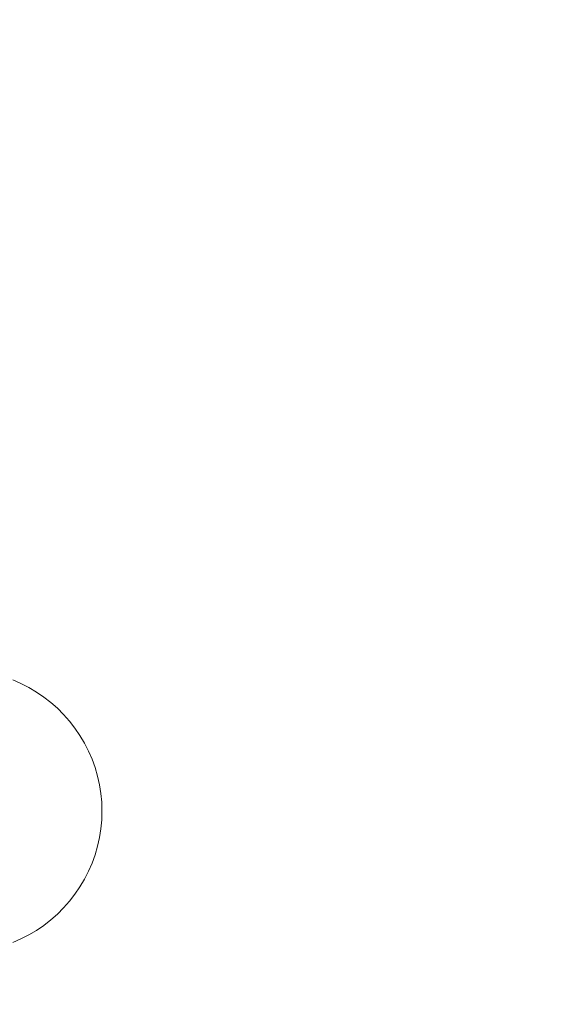
# Model space of a CAD drawing. Units: millimetres. Extents: x 43137 to 49687, y 4667 to 12980.
# Drawn here: x 47705 to 48262, y 7697 to 8744 of the extents above; entities that cross this region are included whole.
import ezdxf

# ---------------------------------------------------------------- set-up
doc = ezdxf.new("R2010")
doc.units = ezdxf.units.MM
doc.header["$MEASUREMENT"] = 0
doc.linetypes.add('Wipeout_Contour', pattern=[1000, 0, -1000])
doc.layers.add('2D - Ogólne_Nr_pióra__28', color=7, linetype='Continuous')
doc.layers.add('2D - Ogólne_Nr_pióra__28_Nr_pióra__7', color=7, linetype='Continuous', lineweight=18)
doc.layers.add('Wnętrze - Umeblowanie_Nr_pióra__4_Nr_pióra__7', color=7, linetype='Continuous', lineweight=18)
doc.styles.add('GENERATED_STYLE_1', font='txt')
doc.dimstyles.new('GENERATED_STYLE__1', dxfattribs={"dimtxt": 200, "dimasz": 114, "dimexe": 0.18, "dimexo": 300, "dimgap": 0.09, "dimtad": 1, "dimdec": 0, "dimlfac": 0.1, "dimzin": 0, "dimdsep": 46, "dimtxsty": 'GENERATED_STYLE_1', "dimblk": 'ARROWHEAD_5', "dimblk1": 'ARROWHEAD_5', "dimblk2": 'ARROWHEAD_5', "dimcen": 0.09, "dimclrd": 7, "dimclre": 7, "dimclrt": 7, "dimazin": 0, "dimtfac": 1, "dimtdec": 4, "dimtmove": 0, "dimatfit": 3, "dimfxl": 0, "dimtolj": 1, "dimtzin": 0, "dimarcsym": 0})
doc.dimstyles.new('GENERATED_STYLE__2', dxfattribs={"dimtxt": 200, "dimasz": 114, "dimexe": 0.18, "dimexo": 300, "dimgap": 0.09, "dimtad": 1, "dimtih": 1, "dimtoh": 1, "dimdec": 0, "dimlfac": 0.1, "dimzin": 0, "dimdsep": 46, "dimtxsty": 'GENERATED_STYLE_1', "dimblk": 'ARROWHEAD_5', "dimblk1": 'ARROWHEAD_5', "dimblk2": 'ARROWHEAD_5', "dimcen": 0.09, "dimclrd": 7, "dimclre": 7, "dimclrt": 7, "dimazin": 0, "dimtfac": 1, "dimtdec": 4, "dimtmove": 0, "dimatfit": 3, "dimfxl": 0, "dimtolj": 1, "dimtzin": 0, "dimarcsym": 0})

# ---------------------------------------------------------------- blocks, each defined once
blk = doc.blocks.new('*D6')
at = {"layer": '2D - Ogólne_Nr_pióra__28_Nr_pióra__7', "linetype": 'Continuous'}
for points in [[(49574.2, 12980.1), (49543.1, 12864.3), (49605.2, 12864.3)], [(49574.2, 5321.8), (49605.2, 5437.7), (49543.1, 5437.7)]]:
    blk.add_hatch(color=256, dxfattribs=at).paths.add_polyline_path(points)
for p, q in [((49686.7, 12980.1), (49461.7, 12980.1)), ((49574.2, 12980.1), (49543.1, 12864.3)), ((49574.2, 12980.1), (49605.2, 12864.3)), ((49605.2, 12864.3), (49543.1, 12864.3)), ((49574.2, 5437.7), (49574.2, 12864.3)), ((49574.2, 5321.8), (49543.1, 5437.7)), ((49543.1, 5437.7), (49605.2, 5437.7)), ((49574.2, 5321.8), (49605.2, 5437.7)), ((49686.7, 5321.8), (49461.7, 5321.8))]:
    blk.add_line(p, q, dxfattribs=at)
at = {"color": 254, "linetype": 'Wipeout_Contour', "lineweight": 0, "ltscale": 201098.608933}
blk.add_wipeout([(49556.9, 8900.6), (49556.9, 9401.3), (49311.5, 9401.3), (49311.5, 8900.6)], dxfattribs=at).dxf.layer = '2D - Ogólne_Nr_pióra__28'
at = {"layer": '2D - Ogólne_Nr_pióra__28_Nr_pióra__7', "insert": (49534.2, 8923.3), "char_height": 200, "attachment_point": 7, "rotation": 90, "style": 'GENERATED_STYLE_1'}
blk.add_mtext('\\A1;{\\fArial|b0|i0|c238|p38;766}', dxfattribs=at)
blk = doc.blocks.new('ARROWHEAD_5')
at = {"color": 0, "linetype": 'Continuous', "lineweight": 0}
blk.add_line((0, 0), (-1, 0), dxfattribs=at)
blk.add_solid([(-1, 0.2679), (0, 0), (-1, -0.2679), (-1, 0.2679)], dxfattribs=at)
blk = doc.blocks.new('*D7')
at = {"layer": '2D - Ogólne_Nr_pióra__28_Nr_pióra__7', "linetype": 'Continuous'}
for points in [[(43137, 4779.2), (43252.9, 4748.1), (43252.9, 4810.2)], [(49189.1, 4779.2), (49073.3, 4810.2), (49073.3, 4748.1)]]:
    blk.add_hatch(color=256, dxfattribs=at).paths.add_polyline_path(points)
for p, q in [((43137, 4666.7), (43137, 4891.7)), ((49189.1, 4666.7), (49189.1, 4891.7)), ((43137, 4779.2), (43252.9, 4810.2)), ((43252.9, 4810.2), (43252.9, 4748.1)), ((49189.1, 4779.2), (49073.3, 4810.2)), ((49073.3, 4748.1), (49073.3, 4810.2)), ((43137, 4779.2), (43252.9, 4748.1)), ((43252.9, 4779.2), (49073.3, 4779.2)), ((49189.1, 4779.2), (49073.3, 4748.1))]:
    blk.add_line(p, q, dxfattribs=at)
at = {"color": 254, "linetype": 'Wipeout_Contour', "lineweight": 0, "ltscale": 185698.406771}
blk.add_wipeout([(45912.8, 4796.5), (46413.4, 4796.5), (46413.4, 5041.8), (45912.8, 5041.8)], dxfattribs=at).dxf.layer = '2D - Ogólne_Nr_pióra__28'
at = {"layer": '2D - Ogólne_Nr_pióra__28_Nr_pióra__7', "insert": (45935.4, 4819.2), "char_height": 200, "attachment_point": 7, "style": 'GENERATED_STYLE_1'}
blk.add_mtext('\\A1;{\\fArial|b0|i0|c238|p38;605}', dxfattribs=at)

msp = doc.modelspace()

# ---------------------------------------------------------------- linework, layer by layer
at = {"layer": 'Wnętrze - Umeblowanie_Nr_pióra__4_Nr_pióra__7', "linetype": 'Continuous', "flags": 128}
msp.add_lwpolyline([(47697.2, 8042.2), (47705.8, 8038.4), (47714.2, 8034.1), (47722.4, 8029.3), (47730.1, 8024), (47737.6, 8018.3), (47744.7, 8012), (47751.3, 8005.4), (47757.6, 7998.3), (47763.3, 7990.9), (47768.6, 7983.1), (47773.4, 7975), (47777.7, 7966.6), (47781.4, 7957.9), (47784.6, 7949), (47787.3, 7940), (47789.3, 7930.8), (47790.8, 7921.5), (47791.7, 7912.1), (47792, 7902.7), (47791.7, 7893.3), (47790.8, 7883.9), (47789.3, 7874.6), (47787.3, 7865.4), (47784.6, 7856.3), (47781.4, 7847.5), (47777.7, 7838.8), (47773.4, 7830.4), (47768.6, 7822.3), (47763.3, 7814.5), (47757.6, 7807.1), (47751.3, 7800), (47744.7, 7793.3), (47737.6, 7787.1), (47730.1, 7781.3), (47722.4, 7776), (47714.2, 7771.2), (47705.8, 7767), (47697.2, 7763.2)], dxfattribs=at)
msp.add_lwpolyline([(47697.2, 8042.2), (47705.8, 8038.4), (47714.2, 8034.1), (47722.4, 8029.3), (47730.1, 8024), (47737.6, 8018.3), (47744.7, 8012), (47751.3, 8005.4), (47757.6, 7998.3), (47763.3, 7990.9), (47768.6, 7983.1), (47773.4, 7975), (47777.7, 7966.6), (47781.4, 7957.9), (47784.6, 7949), (47787.3, 7940), (47789.3, 7930.8), (47790.8, 7921.5), (47791.7, 7912.1), (47792, 7902.7), (47791.7, 7893.3), (47790.8, 7883.9), (47789.3, 7874.6), (47787.3, 7865.4), (47784.6, 7856.3), (47781.4, 7847.5), (47777.7, 7838.8), (47773.4, 7830.4), (47768.6, 7822.3), (47763.3, 7814.5), (47757.6, 7807.1), (47751.3, 7800), (47744.7, 7793.3), (47737.6, 7787.1), (47730.1, 7781.3), (47722.4, 7776), (47714.2, 7771.2), (47705.8, 7767), (47697.2, 7763.2)], dxfattribs=at)

# ---------------------------------------------------------------- next in the draw order: dimensions: what is measured, and where the dimension line sits
at = {"layer": '2D - Ogólne_Nr_pióra__28', "linetype": 'Continuous'}
dim = msp.add_linear_dim(base=(49574.2, 12980.1), p1=(45265.5, 5321.8), p2=(45846.6, 12980.1), angle=90, dimstyle='GENERATED_STYLE__1', dxfattribs=at)
dim.commit()
dim.dimension.update_dxf_attribs({"geometry": '*D6', "text_midpoint": (49434.2, 9151), "dimtype": 160, "text_rotation": 90})

# ---------------------------------------------------------------- next in the draw order: dimensions: what is measured, and where the dimension line sits
dim = msp.add_linear_dim(base=(49189.1, 4779.2), p1=(43137, 7586.7), p2=(49189.1, 7860.9), dimstyle='GENERATED_STYLE__2', dxfattribs=at)
dim.commit()
dim.dimension.update_dxf_attribs({"geometry": '*D7', "text_midpoint": (46163.1, 4919.2), "dimtype": 160})

doc.saveas('drawing.dxf')
